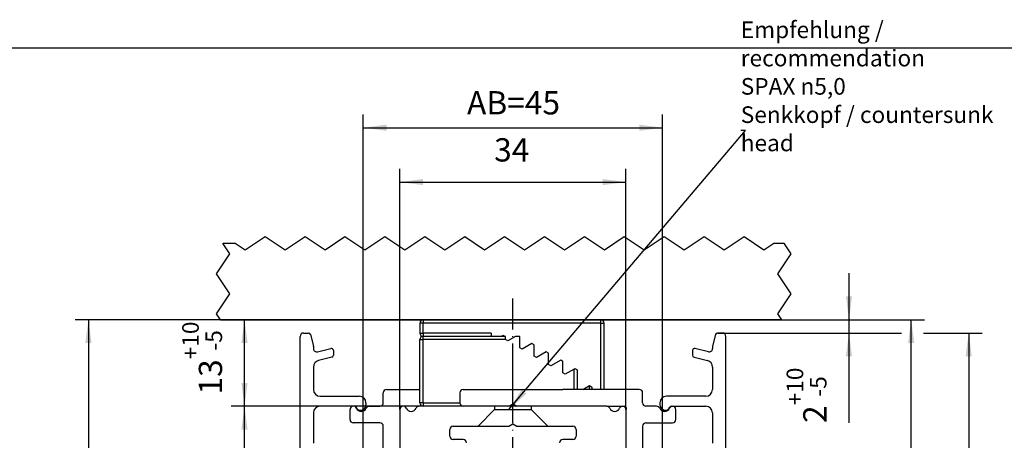
# Model space of a CAD drawing. Units: inches. Extents: x 3911 to 4496, y 15243 to 15657.
# Drawn here: x 4234 to 4382, y 15594 to 15657 of the extents above; entities that cross this region are included whole.
import ezdxf

# ---------------------------------------------------------------- set-up
doc = ezdxf.new("R2010")
doc.units = ezdxf.units.IN
doc.linetypes.add('DASHED', pattern=[15, 7, -8])
doc.linetypes.add('DOT_CENTER', pattern=[14, 12, -1, 0, -1])
doc.layers.add('1', color=7, linetype='Continuous')
doc.styles.add('CONVERTER_11', font='txt.shx', dxfattribs={"width": 0.9})
doc.dimstyles.new('ME10_DIM_13', dxfattribs={"dimtxt": 3.5, "dimasz": 3.5, "dimexe": 2, "dimexo": 0, "dimgap": 2, "dimtad": 1, "dimdsep": 46, "dimtxsty": 'CONVERTER_11', "dimsah": 1, "dimcen": 0.09, "dimclrd": 3, "dimclre": 3, "dimclrt": 4, "dimadec": 0, "dimazin": 0, "dimtfac": 1, "dimtdec": 4, "dimtix": 1, "dimtmove": 0, "dimatfit": 3, "dimfxl": 1, "dimtolj": 1, "dimtzin": 0, "dimarcsym": 0})
doc.dimstyles.new('ME10_DIM_14', dxfattribs={"dimtxt": 3.5, "dimasz": 3.5, "dimexe": 2, "dimexo": 0, "dimgap": 2, "dimtad": 1, "dimdec": 0, "dimdsep": 46, "dimtxsty": 'CONVERTER_11', "dimsah": 1, "dimcen": 0.09, "dimclrd": 3, "dimclre": 3, "dimclrt": 4, "dimadec": 0, "dimazin": 0, "dimtol": 1, "dimtp": 10, "dimtm": 5, "dimtfac": 0.714286, "dimtdec": 0, "dimtix": 1, "dimtmove": 0, "dimatfit": 3, "dimfxl": 1, "dimtolj": 1, "dimtzin": 0, "dimarcsym": 0})
doc.dimstyles.new('ME10_DIM_20', dxfattribs={"dimtxt": 3.5, "dimasz": 3.5, "dimexe": 2, "dimexo": 0, "dimgap": 2, "dimtad": 1, "dimdec": 0, "dimdsep": 46, "dimtxsty": 'CONVERTER_11', "dimsah": 1, "dimcen": 0.09, "dimclrd": 3, "dimclre": 3, "dimclrt": 4, "dimadec": 0, "dimazin": 0, "dimtol": 1, "dimtp": 10, "dimtm": 5, "dimtfac": 0.714286, "dimtdec": 0, "dimtix": 1, "dimtmove": 0, "dimatfit": 3, "dimfxl": 1, "dimtolj": 1, "dimtzin": 0, "dimarcsym": 0})
doc.dimstyles.new('ME10_DIM_22', dxfattribs={"dimtxt": 3.5, "dimasz": 3.5, "dimexe": 2, "dimexo": 0, "dimgap": 2, "dimtad": 1, "dimdsep": 46, "dimtxsty": 'CONVERTER_11', "dimsah": 1, "dimcen": 0.09, "dimclrd": 3, "dimclre": 3, "dimclrt": 4, "dimadec": 0, "dimazin": 0, "dimtfac": 1, "dimtdec": 4, "dimtix": 1, "dimtmove": 0, "dimatfit": 3, "dimfxl": 1, "dimtolj": 1, "dimtzin": 0, "dimarcsym": 0})
doc.dimstyles.new('ME10_DIM_28', dxfattribs={"dimtxt": 3.5, "dimasz": 3.5, "dimexe": 2, "dimexo": 0, "dimgap": 2, "dimtad": 1, "dimdsep": 46, "dimtxsty": 'CONVERTER_11', "dimsah": 1, "dimcen": 0.09, "dimclrd": 3, "dimclre": 3, "dimclrt": 4, "dimadec": 0, "dimazin": 0, "dimtfac": 1, "dimtdec": 4, "dimtix": 1, "dimtmove": 0, "dimatfit": 3, "dimfxl": 1, "dimtolj": 1, "dimtzin": 0, "dimarcsym": 0})
doc.dimstyles.new('ME10_DIM_29', dxfattribs={"dimtxt": 3.5, "dimasz": 3.5, "dimexe": 2, "dimexo": 0, "dimgap": 2, "dimtad": 1, "dimdsep": 46, "dimtxsty": 'CONVERTER_11', "dimsah": 1, "dimcen": 0.09, "dimclrd": 3, "dimclre": 3, "dimclrt": 4, "dimadec": 0, "dimazin": 0, "dimtfac": 1, "dimtdec": 4, "dimtix": 1, "dimtmove": 0, "dimatfit": 3, "dimfxl": 1, "dimtolj": 1, "dimtzin": 0, "dimarcsym": 0})
doc.dimstyles.new('ME10_DIM_30', dxfattribs={"dimtxt": 3.5, "dimasz": 3.5, "dimexe": 2, "dimexo": 0, "dimgap": 2, "dimtad": 1, "dimdsep": 46, "dimtxsty": 'CONVERTER_11', "dimsah": 1, "dimcen": 0.09, "dimclrd": 3, "dimclre": 3, "dimclrt": 4, "dimadec": 0, "dimazin": 0, "dimtol": 1, "dimtp": 10, "dimtm": 5, "dimtfac": 0.714286, "dimtdec": 0, "dimtix": 1, "dimtmove": 0, "dimatfit": 3, "dimfxl": 1, "dimtolj": 1, "dimtzin": 0, "dimarcsym": 0})
doc.dimstyles.new('ME10_DIM_31', dxfattribs={"dimtxt": 3.5, "dimasz": 3.5, "dimexe": 2, "dimexo": 0, "dimgap": 2, "dimtad": 1, "dimdsep": 46, "dimtxsty": 'CONVERTER_11', "dimsah": 1, "dimcen": 0.09, "dimclrd": 3, "dimclre": 3, "dimclrt": 4, "dimadec": 0, "dimazin": 0, "dimtfac": 1, "dimtdec": 4, "dimtix": 1, "dimtmove": 0, "dimatfit": 3, "dimfxl": 1, "dimtolj": 1, "dimtzin": 0, "dimarcsym": 0})
doc.dimstyles.get("Standard").update_dxf_attribs({"dimtxt": 0.18, "dimasz": 0.18, "dimexe": 0.18, "dimexo": 0.0625, "dimgap": 0.09, "dimtad": 0, "dimtih": 1, "dimtoh": 1, "dimdec": 4, "dimzin": 0, "dimdsep": 46, "dimtxsty": 'Standard', "dimcen": 0.09, "dimadec": 0, "dimazin": 0, "dimtfac": 1, "dimtdec": 4, "dimtofl": 0, "dimtmove": 0, "dimatfit": 3, "dimfxl": 1, "dimtolj": 1, "dimtzin": 0, "dimarcsym": 0})

# ---------------------------------------------------------------- blocks, each defined once
blk = doc.blocks.new('10421-EP-70_15_Clipsblende-100-einfluegelig__1', base_point=(4329.77, 15498.9))
at = {"color": 1, "linetype": 'Continuous'}
for p, q in [((4339.17, 15609.9), (4338.41, 15609.9)), ((4338.11, 15609.68), (4337.68, 15607.93)), ((4339.67, 15499.4), (4339.67, 15609.4)), ((4334.67, 15607.28), (4334.67, 15606.56)), ((4337.05, 15607.07), (4335.04, 15607.57)), ((4337.67, 15607.86), (4337.67, 15607.55)), ((4334.9, 15606.26), (4336.91, 15605.76)), ((4337.67, 15604.79), (4337.67, 15601.4)), ((4336.67, 15600.4), (4330.77, 15600.4)), ((4329.77, 15599.4), (4329.77, 15599.1)), ((4331.55, 15598.9), (4331.67, 15598.9)), ((4331.67, 15598.9), (4336.67, 15598.9)), ((4337.67, 15597.9), (4337.67, 15593.32))]:
    blk.add_line(p, q, dxfattribs=at)
for centre, radius, start, end in [((4338.41, 15609.6), 0.3, 90, 166), ((4339.17, 15609.4), 0.5, 0, 90), ((4334.97, 15607.28), 0.3, 76, 180), ((4337.17, 15607.55), 0.5, 256, 0), ((4337.97, 15607.86), 0.3, 166, 180), ((4334.97, 15606.56), 0.3, 180, 256), ((4336.67, 15604.79), 1, 0, 76), ((4336.67, 15601.4), 1, 270, 0), ((4330.77, 15599.4), 1, 90, 180), ((4330.57, 15599.1), 0.8, 180, 332.9643), ((4331.55, 15598.6), 0.3, 90, 152.9643), ((4336.67, 15597.9), 1, 0, 90)]:
    blk.add_arc(centre, radius, start, end, dxfattribs=at)
blk = doc.blocks.new('10421-2-0620_Perlan-Clipsblende-100-Distanzwinkel_01__3', base_point=(4299.67, 15558.9))
at = {"color": 1, "linetype": 'Continuous'}
for p, q in [((4300.17, 15601.4), (4315.17, 15601.4)), ((4326.67, 15601.4), (4315.17, 15601.4)), ((4299.67, 15600.9), (4299.67, 15599.4)), ((4327.17, 15599.4), (4327.17, 15600.9)), ((4302.42, 15598.9), (4300.17, 15598.9)), ((4302.64, 15598.9), (4302.42, 15598.9)), ((4303.6, 15598.9), (4302.64, 15598.9)), ((4304.92, 15598.9), (4303.6, 15598.9)), ((4305.32, 15598.9), (4304.92, 15598.9)), ((4306.17, 15598.9), (4305.32, 15598.9)), ((4306.46, 15598.9), (4306.17, 15598.9)), ((4307.07, 15598.9), (4306.46, 15598.9)), ((4307.07, 15598.9), (4307.59, 15599.2)), ((4307.59, 15599.2), (4307.67, 15599.25)), ((4307.67, 15599.25), (4307.75, 15599.2)), ((4307.75, 15599.2), (4308.27, 15598.9)), ((4308.89, 15598.9), (4308.27, 15598.9)), ((4309.17, 15598.9), (4308.89, 15598.9)), ((4310.02, 15598.9), (4309.17, 15598.9)), ((4310.42, 15598.9), (4310.02, 15598.9)), ((4310.78, 15598.9), (4310.42, 15598.9)), ((4311.74, 15598.9), (4310.78, 15598.9)), ((4312.7, 15598.9), (4311.74, 15598.9)), ((4312.77, 15598.9), (4312.7, 15598.9)), ((4312.92, 15598.9), (4312.77, 15598.9)), ((4313.28, 15598.9), (4312.92, 15598.9)), ((4314.86, 15598.9), (4313.28, 15598.9)), ((4315.17, 15598.9), (4314.86, 15598.9)), ((4315.26, 15598.9), (4315.17, 15598.9)), ((4315.36, 15598.9), (4315.26, 15598.9)), ((4316.86, 15598.9), (4315.36, 15598.9)), ((4317.36, 15598.9), (4316.86, 15598.9)), ((4317.71, 15598.9), (4317.36, 15598.9)), ((4319.14, 15598.9), (4317.71, 15598.9)), ((4319.21, 15598.9), (4319.14, 15598.9)), ((4319.53, 15598.9), (4319.21, 15598.9)), ((4319.87, 15598.9), (4319.53, 15598.9)), ((4321.34, 15598.9), (4319.87, 15598.9)), ((4321.37, 15598.9), (4321.34, 15598.9)), ((4321.77, 15598.9), (4321.37, 15598.9)), ((4321.77, 15598.9), (4324.17, 15598.9)), ((4324.17, 15598.9), (4324.47, 15598.9)), ((4324.67, 15598.7), (4324.67, 15598.4)), ((4324.67, 15559.4), (4324.67, 15598.4)), ((4329.27, 15598.9), (4327.67, 15598.9)), ((4332.17, 15596.9), (4332.17, 15598.4)), ((4327.17, 15595.9), (4327.17, 15577.34)), ((4327.67, 15596.4), (4331.67, 15596.4)), ((4327.17, 15577.34), (4327.17, 15575.9)), ((4327.17, 15575.9), (4327.17, 15575.4)), ((4327.67, 15574.9), (4331.67, 15574.9)), ((4332.17, 15574.4), (4332.17, 15574.1)), ((4332.17, 15574.1), (4332.17, 15573.2)), ((4332.17, 15573.2), (4332.17, 15572.9)), ((4327.17, 15571.9), (4327.17, 15561.9)), ((4331.67, 15572.4), (4327.67, 15572.4)), ((4327.67, 15561.4), (4333.17, 15561.4)), ((4333.42, 15559.84), (4331.92, 15558.97)), ((4333.67, 15560.9), (4333.67, 15560.27)), ((4325.67, 15558.9), (4325.17, 15558.9)), ((4326.67, 15558.9), (4325.67, 15558.9)), ((4326.8, 15558.9), (4326.67, 15558.9)), ((4327.17, 15558.9), (4326.8, 15558.9)), ((4327.67, 15558.9), (4327.17, 15558.9)), ((4329.27, 15558.9), (4327.67, 15558.9))]:
    blk.add_line(p, q, dxfattribs=at)
for centre, radius, start, end in [((4300.17, 15600.9), 0.5, 90, 180), ((4326.67, 15600.9), 0.5, 0, 90), ((4300.17, 15599.4), 0.5, 180, 270), ((4324.47, 15598.7), 0.2, 0, 90), ((4327.67, 15599.4), 0.5, 180, 270), ((4329.27, 15598.4), 0.5, 22.6199, 90), ((4330.47, 15598.9), 0.8, 202.6199, 337.3801), ((4331.67, 15598.4), 0.5, 90, 157.3801), ((4331.67, 15598.4), 0.5, 0, 90), ((4331.67, 15596.9), 0.5, 270, 0), ((4327.67, 15595.9), 0.5, 90, 180), ((4327.67, 15575.4), 0.5, 180, 270), ((4331.67, 15574.4), 0.5, 0, 90), ((4331.67, 15572.9), 0.5, 270, 0), ((4327.67, 15571.9), 0.5, 90, 180), ((4327.67, 15561.9), 0.5, 180, 270), ((4333.17, 15560.9), 0.5, 0, 90), ((4330.47, 15558.9), 0.8, 22.6199, 157.3801), ((4333.17, 15560.27), 0.5, 300, 0), ((4325.17, 15559.4), 0.5, 180, 270), ((4329.27, 15559.4), 0.5, 270, 337.3801), ((4331.67, 15559.4), 0.5, 202.6199, 300)]:
    blk.add_arc(centre, radius, start, end, dxfattribs=at)
blk = doc.blocks.new('10421-6-0876_Clipsblende-100-Deckenausgleich-Teil-1__4', base_point=(4293.67, 15598.9))
at = {"color": 1, "linetype": 'Continuous'}
for p, q in [((4293.67, 15599.4), (4293.67, 15608.9)), ((4295.39, 15609.4), (4294.17, 15609.4)), ((4295.47, 15609.4), (4295.39, 15609.4)), ((4295.62, 15609.4), (4295.47, 15609.4)), ((4295.99, 15609.4), (4295.62, 15609.4)), ((4296.09, 15609.4), (4295.99, 15609.4)), ((4296.1, 15609.4), (4296.09, 15609.4)), ((4296.24, 15609.4), (4296.1, 15609.4)), ((4296.32, 15609.4), (4296.24, 15609.4)), ((4296.58, 15609.4), (4296.32, 15609.4)), ((4296.63, 15609.4), (4296.58, 15609.4)), ((4296.63, 15609.4), (4296.63, 15609.4)), ((4296.67, 15609.4), (4296.63, 15609.4)), ((4296.68, 15609.4), (4296.67, 15609.4)), ((4296.74, 15609.4), (4296.68, 15609.4)), ((4296.75, 15609.4), (4296.74, 15609.4)), ((4296.8, 15609.4), (4296.75, 15609.4)), ((4296.84, 15609.4), (4296.8, 15609.4)), ((4296.9, 15609.4), (4296.84, 15609.4)), ((4296.94, 15609.4), (4296.9, 15609.4)), ((4296.98, 15609.4), (4296.94, 15609.4)), ((4297.28, 15609.4), (4296.98, 15609.4)), ((4297.33, 15609.4), (4297.28, 15609.4)), ((4297.34, 15609.4), (4297.33, 15609.4)), ((4297.44, 15609.4), (4297.34, 15609.4)), ((4297.49, 15609.4), (4297.44, 15609.4)), ((4297.52, 15609.4), (4297.49, 15609.4)), ((4297.55, 15609.4), (4297.52, 15609.4)), ((4297.6, 15609.4), (4297.55, 15609.4)), ((4297.83, 15609.4), (4297.6, 15609.4)), ((4298.1, 15609.4), (4297.83, 15609.4)), ((4298.11, 15609.4), (4298.1, 15609.4)), ((4298.19, 15609.4), (4298.11, 15609.4)), ((4298.2, 15609.4), (4298.19, 15609.4)), ((4298.29, 15609.4), (4298.2, 15609.4)), ((4298.65, 15609.4), (4298.29, 15609.4)), ((4298.8, 15609.4), (4298.65, 15609.4)), ((4298.88, 15609.4), (4298.8, 15609.4)), ((4298.89, 15609.4), (4298.88, 15609.4)), ((4298.9, 15609.4), (4298.89, 15609.4)), ((4298.99, 15609.4), (4298.9, 15609.4)), ((4299.59, 15609.4), (4298.99, 15609.4)), ((4300.04, 15609.4), (4299.59, 15609.4)), ((4300.07, 15609.4), (4300.04, 15609.4)), ((4300.22, 15609.4), (4300.07, 15609.4)), ((4300.23, 15609.4), (4300.22, 15609.4)), ((4300.3, 15609.4), (4300.23, 15609.4)), ((4300.54, 15609.4), (4300.3, 15609.4)), ((4301.86, 15609.4), (4300.54, 15609.4)), ((4302.2, 15609.4), (4301.86, 15609.4)), ((4302.55, 15609.4), (4302.2, 15609.4)), ((4303.89, 15609.4), (4302.55, 15609.4)), ((4304.15, 15609.4), (4303.89, 15609.4)), ((4304.37, 15609.4), (4304.15, 15609.4)), ((4306.53, 15609.4), (4304.37, 15609.4)), ((4306.53, 15609.31), (4306.53, 15609.4)), ((4306.53, 15608.92), (4306.53, 15609.31)), ((4306.88, 15608.72), (4306.56, 15608.9)), ((4308.06, 15609.4), (4306.88, 15608.72)), ((4308.64, 15609.4), (4308.06, 15609.4)), ((4308.7, 15609.37), (4308.64, 15609.4)), ((4308.7, 15608.06), (4308.7, 15609.37)), ((4308.7, 15607.66), (4308.7, 15608.06)), ((4309.05, 15607.46), (4308.7, 15607.66)), ((4310.52, 15608.32), (4309.05, 15607.46)), ((4310.86, 15608.12), (4310.52, 15608.32)), ((4310.86, 15606.8), (4310.86, 15608.12)), ((4312.68, 15607.06), (4311.21, 15606.21)), ((4313.03, 15606.86), (4312.68, 15607.06)), ((4313.03, 15605.55), (4313.03, 15606.86)), ((4310.86, 15606.41), (4310.86, 15606.8)), ((4311.21, 15606.21), (4310.86, 15606.41)), ((4313.03, 15605.15), (4313.03, 15605.55)), ((4314.85, 15605.81), (4313.38, 15604.95)), ((4315.19, 15605.61), (4314.85, 15605.81)), ((4315.19, 15604.29), (4315.19, 15605.61)), ((4313.38, 15604.95), (4313.03, 15605.15)), ((4315.19, 15603.9), (4315.19, 15604.29)), ((4315.54, 15603.7), (4315.19, 15603.9)), ((4316.86, 15604.46), (4315.54, 15603.7)), ((4317.36, 15603.04), (4317.36, 15604.31)), ((4317.36, 15601.4), (4317.36, 15603.04)), ((4296.17, 15598.9), (4294.17, 15598.9)), ((4300.17, 15598.9), (4296.17, 15598.9)), ((4302.42, 15598.9), (4300.17, 15598.9)), ((4302.64, 15598.9), (4302.42, 15598.9)), ((4303.6, 15598.9), (4302.64, 15598.9)), ((4304.92, 15598.9), (4303.6, 15598.9)), ((4305.32, 15598.9), (4304.92, 15598.9)), ((4306.17, 15598.9), (4305.32, 15598.9)), ((4306.46, 15598.9), (4306.17, 15598.9)), ((4307.07, 15598.9), (4306.46, 15598.9)), ((4308.27, 15598.9), (4307.07, 15598.9)), ((4308.89, 15598.9), (4308.27, 15598.9)), ((4309.17, 15598.9), (4308.89, 15598.9)), ((4310.02, 15598.9), (4309.17, 15598.9)), ((4310.42, 15598.9), (4310.02, 15598.9)), ((4310.78, 15598.9), (4310.42, 15598.9)), ((4311.74, 15598.9), (4310.78, 15598.9)), ((4312.7, 15598.9), (4311.74, 15598.9)), ((4312.77, 15598.9), (4312.7, 15598.9)), ((4312.92, 15598.9), (4312.77, 15598.9)), ((4313.28, 15598.9), (4312.92, 15598.9)), ((4314.86, 15598.9), (4313.28, 15598.9)), ((4315.17, 15598.9), (4314.86, 15598.9)), ((4315.26, 15598.9), (4315.17, 15598.9)), ((4315.36, 15598.9), (4315.26, 15598.9)), ((4316.86, 15598.9), (4315.36, 15598.9))]:
    blk.add_line(p, q, dxfattribs=at)
at = {"color": 124, "linetype": 'Continuous'}
for p, q in [((4293.67, 15608.9), (4294.17, 15608.9)), ((4294.17, 15608.9), (4294.17, 15609.4)), ((4306.56, 15608.9), (4294.17, 15608.9)), ((4294.17, 15599.4), (4294.17, 15608.9)), ((4316.86, 15601.4), (4316.86, 15604.46)), ((4294.17, 15599.4), (4293.67, 15599.4)), ((4294.17, 15599.4), (4294.17, 15598.9)), ((4294.17, 15599.4), (4299.67, 15599.4))]:
    blk.add_line(p, q, dxfattribs=at)
at = {"color": 1, "linetype": 'Continuous'}
for centre, start, end in [((4294.17, 15608.9), 90, 180), ((4294.17, 15599.4), 180, 270)]:
    blk.add_arc(centre, 0.5, start, end, dxfattribs=at)
for points in [[(4306.53, 15608.92), (4306.55, 15608.91), (4306.56, 15608.9)], [(4316.86, 15604.46), (4316.94, 15604.51), (4317.01, 15604.55)], [(4317.01, 15604.55), (4317.15, 15604.46), (4317.26, 15604.39), (4317.33, 15604.34), (4317.36, 15604.31)]]:
    blk.add_spline(points, degree=3, dxfattribs=at)
blk = doc.blocks.new('10421-6-0877_Clipsblende-100-Deckenausgleich-Teil-2__5', base_point=(4293.67, 15598.9))
at = {"color": 1, "linetype": 'Continuous'}
for p, q in [((4293.67, 15611.4), (4293.67, 15609.9)), ((4304.1, 15611.9), (4294.17, 15611.9)), ((4307.16, 15611.9), (4304.1, 15611.9)), ((4314.17, 15611.9), (4307.16, 15611.9)), ((4317.15, 15611.9), (4314.17, 15611.9)), ((4318.37, 15611.9), (4317.15, 15611.9)), ((4320.87, 15611.9), (4318.37, 15611.9)), ((4321.37, 15601.4), (4321.37, 15611.4)), ((4304.37, 15609.9), (4304.37, 15609.4)), ((4295.39, 15609.4), (4294.17, 15609.4)), ((4295.47, 15609.4), (4295.39, 15609.4)), ((4295.62, 15609.4), (4295.47, 15609.4)), ((4295.99, 15609.4), (4295.62, 15609.4)), ((4296.09, 15609.4), (4295.99, 15609.4)), ((4296.1, 15609.4), (4296.09, 15609.4)), ((4296.24, 15609.4), (4296.1, 15609.4)), ((4296.32, 15609.4), (4296.24, 15609.4)), ((4296.58, 15609.4), (4296.32, 15609.4)), ((4296.63, 15609.4), (4296.58, 15609.4)), ((4296.63, 15609.4), (4296.63, 15609.4)), ((4296.67, 15609.4), (4296.63, 15609.4)), ((4296.68, 15609.4), (4296.67, 15609.4)), ((4296.74, 15609.4), (4296.68, 15609.4)), ((4296.75, 15609.4), (4296.74, 15609.4)), ((4296.8, 15609.4), (4296.75, 15609.4)), ((4296.84, 15609.4), (4296.8, 15609.4)), ((4296.9, 15609.4), (4296.84, 15609.4)), ((4296.94, 15609.4), (4296.9, 15609.4)), ((4296.98, 15609.4), (4296.94, 15609.4)), ((4297.28, 15609.4), (4296.98, 15609.4)), ((4297.33, 15609.4), (4297.28, 15609.4)), ((4297.34, 15609.4), (4297.33, 15609.4)), ((4297.44, 15609.4), (4297.34, 15609.4)), ((4297.49, 15609.4), (4297.44, 15609.4)), ((4297.52, 15609.4), (4297.49, 15609.4)), ((4297.55, 15609.4), (4297.52, 15609.4)), ((4297.6, 15609.4), (4297.55, 15609.4)), ((4297.83, 15609.4), (4297.6, 15609.4)), ((4298.1, 15609.4), (4297.83, 15609.4)), ((4298.11, 15609.4), (4298.1, 15609.4)), ((4298.19, 15609.4), (4298.11, 15609.4)), ((4298.2, 15609.4), (4298.19, 15609.4)), ((4298.29, 15609.4), (4298.2, 15609.4)), ((4298.65, 15609.4), (4298.29, 15609.4)), ((4298.8, 15609.4), (4298.65, 15609.4)), ((4298.88, 15609.4), (4298.8, 15609.4)), ((4298.89, 15609.4), (4298.88, 15609.4)), ((4298.9, 15609.4), (4298.89, 15609.4)), ((4298.99, 15609.4), (4298.9, 15609.4)), ((4299.59, 15609.4), (4298.99, 15609.4)), ((4300.04, 15609.4), (4299.59, 15609.4)), ((4300.07, 15609.4), (4300.04, 15609.4)), ((4300.22, 15609.4), (4300.07, 15609.4)), ((4300.23, 15609.4), (4300.22, 15609.4)), ((4300.3, 15609.4), (4300.23, 15609.4)), ((4300.54, 15609.4), (4300.3, 15609.4)), ((4301.86, 15609.4), (4300.54, 15609.4)), ((4302.2, 15609.4), (4301.86, 15609.4)), ((4302.55, 15609.4), (4302.2, 15609.4)), ((4303.89, 15609.4), (4302.55, 15609.4)), ((4304.15, 15609.4), (4303.89, 15609.4)), ((4304.37, 15609.4), (4304.15, 15609.4)), ((4306.19, 15609.51), (4306, 15609.4)), ((4306.19, 15609.4), (4306.19, 15609.51)), ((4306.38, 15609.4), (4306.19, 15609.51)), ((4306.53, 15608.92), (4306.53, 15609.31)), ((4308.7, 15607.66), (4308.7, 15608.06)), ((4310.86, 15606.41), (4310.86, 15606.8)), ((4313.03, 15605.15), (4313.03, 15605.55)), ((4315.19, 15603.9), (4315.19, 15604.29)), ((4317.36, 15601.4), (4317.36, 15603.04)), ((4318.17, 15601.4), (4319.18, 15601.99)), ((4319.18, 15601.4), (4319.18, 15601.99)), ((4319.18, 15601.99), (4319.53, 15601.78)), ((4319.53, 15601.78), (4319.53, 15601.4)), ((4317.71, 15598.9), (4317.36, 15598.9)), ((4319.14, 15598.9), (4317.71, 15598.9)), ((4319.53, 15598.9), (4319.21, 15598.9)), ((4319.87, 15598.9), (4319.53, 15598.9)), ((4321.34, 15598.9), (4319.87, 15598.9)), ((4321.37, 15598.9), (4321.34, 15598.9))]:
    blk.add_line(p, q, dxfattribs=at)
at = {"color": 124, "linetype": 'Continuous'}
for p, q in [((4294.17, 15611.4), (4293.67, 15611.4)), ((4294.17, 15611.9), (4294.17, 15611.4)), ((4294.17, 15609.9), (4294.17, 15611.4)), ((4320.87, 15611.4), (4294.17, 15611.4)), ((4320.87, 15611.4), (4320.87, 15611.9)), ((4320.87, 15611.4), (4321.37, 15611.4)), ((4320.87, 15601.4), (4320.87, 15611.4)), ((4293.67, 15609.9), (4294.17, 15609.9)), ((4294.17, 15609.9), (4294.17, 15609.4)), ((4302.2, 15609.9), (4294.17, 15609.9)), ((4304.37, 15609.9), (4302.2, 15609.9))]:
    blk.add_line(p, q, dxfattribs=at)
at = {"color": 1, "linetype": 'Continuous'}
for centre, start, end in [((4294.17, 15611.4), 90, 180), ((4320.87, 15611.4), 0, 90), ((4294.17, 15609.9), 180, 270)]:
    blk.add_arc(centre, 0.5, start, end, dxfattribs=at)
blk = doc.blocks.new('10421-1-0196_Clipsblende-100-Deckenausgleich-Paar_10__6', base_point=(4293.67, 15598.9))
for name in ['10421-6-0877_Clipsblende-100-Deckenausgleich-Teil-2__5', '10421-6-0876_Clipsblende-100-Deckenausgleich-Teil-1__4']:
    blk.add_blockref(name, (4293.67, 15598.9))
blk = doc.blocks.new('10421-EP-70_12_Laufrohr-einfluegelig__7', base_point=(4290.67, 15558.9))
at = {"color": 1, "linetype": 'Continuous'}
for p, q in [((4290.67, 15598.4), (4290.67, 15559.4)), ((4294.17, 15598.9), (4293.57, 15598.9)), ((4296.17, 15598.9), (4294.17, 15598.9)), ((4300.17, 15598.9), (4296.17, 15598.9)), ((4302.42, 15598.9), (4300.17, 15598.9)), ((4302.64, 15598.9), (4302.42, 15598.9)), ((4303.6, 15598.9), (4302.64, 15598.9)), ((4304.92, 15598.9), (4303.6, 15598.9)), ((4305.32, 15598.9), (4304.92, 15598.9)), ((4306.17, 15598.9), (4305.32, 15598.9)), ((4306.46, 15598.9), (4306.17, 15598.9)), ((4307.07, 15598.9), (4306.46, 15598.9)), ((4308.27, 15598.9), (4307.07, 15598.9)), ((4308.89, 15598.9), (4308.27, 15598.9)), ((4309.17, 15598.9), (4308.89, 15598.9)), ((4310.02, 15598.9), (4309.17, 15598.9)), ((4310.42, 15598.9), (4310.02, 15598.9)), ((4310.78, 15598.9), (4310.42, 15598.9)), ((4311.74, 15598.9), (4310.78, 15598.9)), ((4312.7, 15598.9), (4311.74, 15598.9)), ((4312.77, 15598.9), (4312.7, 15598.9)), ((4312.92, 15598.9), (4312.77, 15598.9)), ((4313.28, 15598.9), (4312.92, 15598.9)), ((4314.86, 15598.9), (4313.28, 15598.9)), ((4315.17, 15598.9), (4314.86, 15598.9)), ((4315.26, 15598.9), (4315.17, 15598.9)), ((4315.36, 15598.9), (4315.26, 15598.9)), ((4316.86, 15598.9), (4315.36, 15598.9)), ((4317.36, 15598.9), (4316.86, 15598.9)), ((4317.71, 15598.9), (4317.36, 15598.9)), ((4319.14, 15598.9), (4317.71, 15598.9)), ((4319.21, 15598.9), (4319.14, 15598.9)), ((4319.53, 15598.9), (4319.21, 15598.9)), ((4319.87, 15598.9), (4319.53, 15598.9)), ((4321.34, 15598.9), (4319.87, 15598.9)), ((4321.37, 15598.9), (4321.34, 15598.9)), ((4321.77, 15598.9), (4321.37, 15598.9)), ((4324.67, 15559.4), (4324.67, 15598.4)), ((4298.17, 15594.4), (4298.17, 15595.4)), ((4298.67, 15595.9), (4302.42, 15595.9)), ((4302.42, 15595.9), (4307.07, 15595.9)), ((4307.07, 15595.9), (4307.67, 15596.25)), ((4307.67, 15596.25), (4308.27, 15595.9)), ((4308.27, 15595.9), (4312.92, 15595.9)), ((4312.92, 15595.9), (4316.67, 15595.9)), ((4317.17, 15595.4), (4317.17, 15594.4)), ((4300.17, 15593.9), (4298.67, 15593.9)), ((4316.67, 15593.9), (4315.17, 15593.9))]:
    blk.add_line(p, q, dxfattribs=at)
at = {"color": 3, "linetype": 'DASHED'}
for p, q in [((4304.92, 15598.4), (4302.42, 15595.9)), ((4304.92, 15598.9), (4304.92, 15598.4)), ((4304.92, 15598.4), (4307.07, 15598.4)), ((4307.07, 15598.4), (4310.42, 15598.4)), ((4310.42, 15598.9), (4310.42, 15598.4)), ((4310.42, 15598.4), (4312.92, 15595.9))]:
    blk.add_line(p, q, dxfattribs=at)
at = {"color": 1, "linetype": 'Continuous'}
for centre, radius, start, end in [((4291.17, 15598.4), 0.5, 22.6199, 180), ((4292.37, 15598.9), 0.8, 202.6199, 337.3801), ((4293.57, 15598.4), 0.5, 90, 157.3801), ((4321.77, 15598.4), 0.5, 22.6199, 90), ((4322.97, 15598.9), 0.8, 202.6199, 337.3801), ((4324.17, 15598.4), 0.5, 90, 157.3801), ((4324.17, 15598.4), 0.5, 0, 90), ((4298.67, 15595.4), 0.5, 90, 180), ((4316.67, 15595.4), 0.5, 0, 90), ((4298.67, 15594.4), 0.5, 180, 270), ((4300.17, 15593.4), 0.5, 0, 90), ((4315.17, 15593.4), 0.5, 90, 180), ((4316.67, 15594.4), 0.5, 270, 0)]:
    blk.add_arc(centre, radius, start, end, dxfattribs=at)
at = {"layer": '1', "color": 3, "linetype": 'DOT_CENTER'}
blk.add_line((4307.67, 15497.63), (4307.67, 15615.09), dxfattribs=at)
blk = doc.blocks.new('10421-2-0620_Perlan-Clipsblende-100-Distanzwinkel_16__8', base_point=(4281.67, 15558.9))
at = {"color": 1, "linetype": 'Continuous'}
for p, q in [((4288.67, 15601.4), (4293.67, 15601.4)), ((4300.17, 15601.4), (4315.17, 15601.4)), ((4288.17, 15599.4), (4288.17, 15600.9)), ((4283.17, 15596.9), (4283.17, 15598.4)), ((4286.07, 15598.9), (4287.67, 15598.9)), ((4290.67, 15598.7), (4290.67, 15598.4)), ((4290.67, 15598.4), (4290.67, 15559.4)), ((4293.57, 15598.9), (4290.87, 15598.9)), ((4294.17, 15598.9), (4293.57, 15598.9)), ((4296.17, 15598.9), (4294.17, 15598.9)), ((4300.17, 15598.9), (4296.17, 15598.9)), ((4302.42, 15598.9), (4300.17, 15598.9)), ((4302.64, 15598.9), (4302.42, 15598.9)), ((4303.6, 15598.9), (4302.64, 15598.9)), ((4304.92, 15598.9), (4303.6, 15598.9)), ((4305.32, 15598.9), (4304.92, 15598.9)), ((4306.17, 15598.9), (4305.32, 15598.9)), ((4306.46, 15598.9), (4306.17, 15598.9)), ((4307.07, 15598.9), (4306.46, 15598.9)), ((4307.07, 15598.9), (4307.59, 15599.2)), ((4307.59, 15599.2), (4307.67, 15599.25)), ((4307.67, 15599.25), (4307.75, 15599.2)), ((4307.75, 15599.2), (4308.27, 15598.9)), ((4308.89, 15598.9), (4308.27, 15598.9)), ((4309.17, 15598.9), (4308.89, 15598.9)), ((4310.02, 15598.9), (4309.17, 15598.9)), ((4310.42, 15598.9), (4310.02, 15598.9)), ((4310.78, 15598.9), (4310.42, 15598.9)), ((4311.74, 15598.9), (4310.78, 15598.9)), ((4312.7, 15598.9), (4311.74, 15598.9)), ((4312.77, 15598.9), (4312.7, 15598.9)), ((4312.92, 15598.9), (4312.77, 15598.9)), ((4313.28, 15598.9), (4312.92, 15598.9)), ((4314.86, 15598.9), (4313.28, 15598.9)), ((4315.17, 15598.9), (4314.86, 15598.9)), ((4287.67, 15596.4), (4283.67, 15596.4)), ((4288.17, 15577.34), (4288.17, 15595.9)), ((4288.17, 15575.9), (4288.17, 15577.34)), ((4288.17, 15575.4), (4288.17, 15575.9)), ((4283.17, 15574.1), (4283.17, 15574.4)), ((4283.67, 15574.9), (4287.67, 15574.9)), ((4283.17, 15574.1), (4283.17, 15573.2)), ((4283.17, 15572.9), (4283.17, 15573.2)), ((4287.67, 15572.4), (4283.67, 15572.4)), ((4288.17, 15561.9), (4288.17, 15571.9)), ((4287.67, 15561.4), (4282.17, 15561.4)), ((4281.67, 15560.9), (4281.67, 15560.27)), ((4281.92, 15559.84), (4283.42, 15558.97)), ((4286.07, 15558.9), (4287.67, 15558.9)), ((4287.67, 15558.9), (4288.17, 15558.9)), ((4288.17, 15558.9), (4288.67, 15558.9)), ((4288.67, 15558.9), (4289.67, 15558.9)), ((4289.67, 15558.9), (4290.17, 15558.9))]:
    blk.add_line(p, q, dxfattribs=at)
for centre, radius, start, end in [((4288.67, 15600.9), 0.5, 90, 180), ((4283.67, 15598.4), 0.5, 22.6199, 180), ((4284.87, 15598.9), 0.8, 202.6199, 337.3801), ((4286.07, 15598.4), 0.5, 90, 157.3801), ((4287.67, 15599.4), 0.5, 270, 0), ((4290.87, 15598.7), 0.2, 90, 180), ((4283.67, 15596.9), 0.5, 180, 270), ((4287.67, 15595.9), 0.5, 0, 90), ((4283.67, 15574.4), 0.5, 90, 180), ((4287.67, 15575.4), 0.5, 270, 0), ((4283.67, 15572.9), 0.5, 180, 270), ((4287.67, 15571.9), 0.5, 0, 90), ((4282.17, 15560.9), 0.5, 90, 180), ((4287.67, 15561.9), 0.5, 270, 0), ((4282.17, 15560.27), 0.5, 180, 240), ((4284.87, 15558.9), 0.8, 22.6199, 157.3801), ((4283.67, 15559.4), 0.5, 240, 337.3801), ((4286.07, 15559.4), 0.5, 202.6199, 270), ((4290.17, 15559.4), 0.5, 270, 0)]:
    blk.add_arc(centre, radius, start, end, dxfattribs=at)
blk = doc.blocks.new('10421-EP-70_15_Clipsblende-100-einfluegelig_1__69', base_point=(4275.67, 15498.9))
at = {"color": 1, "linetype": 'Continuous'}
for p, q in [((4276.17, 15609.9), (4276.94, 15609.9)), ((4275.67, 15499.4), (4275.67, 15609.4)), ((4277.23, 15609.68), (4277.66, 15607.93)), ((4277.67, 15607.86), (4277.67, 15607.55)), ((4278.29, 15607.07), (4280.3, 15607.57)), ((4280.67, 15607.28), (4280.67, 15606.56)), ((4280.44, 15606.26), (4278.43, 15605.76)), ((4277.67, 15604.79), (4277.67, 15601.4)), ((4278.67, 15600.4), (4284.57, 15600.4)), ((4283.79, 15598.9), (4278.67, 15598.9)), ((4285.57, 15599.4), (4285.57, 15599.1)), ((4277.67, 15597.9), (4277.67, 15593.32))]:
    blk.add_line(p, q, dxfattribs=at)
for centre, radius, start, end in [((4276.17, 15609.4), 0.5, 90, 180), ((4276.94, 15609.6), 0.3, 14, 90), ((4277.37, 15607.86), 0.3, 0, 14), ((4278.17, 15607.55), 0.5, 180, 284), ((4280.37, 15607.28), 0.3, 0, 104), ((4278.67, 15604.79), 1, 104, 180), ((4280.37, 15606.56), 0.3, 284, 0), ((4278.67, 15601.4), 1, 180, 270), ((4284.57, 15599.4), 1, 0, 90), ((4278.67, 15597.9), 1, 90, 180), ((4283.79, 15598.6), 0.3, 27.0357, 90), ((4284.77, 15599.1), 0.8, 207.0357, 0)]:
    blk.add_arc(centre, radius, start, end, dxfattribs=at)
blk = doc.blocks.new('10421-EP-70_03_Decke-einfluegelig__70', base_point=(4263.09, 15611.9))
at = {"color": 3, "linetype": 'DOT_CENTER'}
for p, q in [((4264.09, 15623.3), (4264.09, 15623.39)), ((4264.09, 15623.39), (4265.91, 15623.39)), ((4265.09, 15621.8), (4264.09, 15623.3)), ((4265.91, 15623.39), (4267.41, 15622.39)), ((4267.41, 15622.39), (4270.41, 15624.39)), ((4270.41, 15624.39), (4273.41, 15622.39)), ((4273.41, 15622.39), (4276.41, 15624.39)), ((4276.41, 15624.39), (4279.41, 15622.39)), ((4279.41, 15622.39), (4282.41, 15624.39)), ((4282.41, 15624.39), (4285.41, 15622.39)), ((4285.41, 15622.39), (4288.41, 15624.39)), ((4288.41, 15624.39), (4291.41, 15622.39)), ((4291.41, 15622.39), (4294.41, 15624.39)), ((4294.41, 15624.39), (4297.41, 15622.39)), ((4297.41, 15622.39), (4300.41, 15624.39)), ((4300.41, 15624.39), (4303.41, 15622.39)), ((4303.41, 15622.39), (4306.41, 15624.39)), ((4306.41, 15624.39), (4309.41, 15622.39)), ((4309.41, 15622.39), (4312.41, 15624.39)), ((4312.41, 15624.39), (4315.41, 15622.39)), ((4315.41, 15622.39), (4318.41, 15624.39)), ((4318.41, 15624.39), (4321.41, 15622.39)), ((4321.41, 15622.39), (4324.41, 15624.39)), ((4324.41, 15624.39), (4327.41, 15622.39)), ((4327.41, 15622.39), (4330.41, 15624.39)), ((4330.41, 15624.39), (4333.41, 15622.39)), ((4333.41, 15622.39), (4336.41, 15624.39)), ((4336.41, 15624.39), (4339.41, 15622.39)), ((4339.41, 15622.39), (4342.41, 15624.39)), ((4342.41, 15624.39), (4345.41, 15622.39)), ((4345.41, 15622.39), (4346.91, 15623.39)), ((4346.91, 15623.39), (4348.43, 15623.39)), ((4348.43, 15623.39), (4348.43, 15623.3)), ((4348.43, 15623.3), (4349.43, 15621.8)), ((4263.09, 15618.8), (4265.09, 15621.8)), ((4349.43, 15621.8), (4347.43, 15618.8)), ((4265.09, 15615.8), (4263.09, 15618.8)), ((4347.43, 15618.8), (4349.43, 15615.8)), ((4263.09, 15612.8), (4265.09, 15615.8)), ((4349.43, 15615.8), (4347.43, 15612.8)), ((4263.69, 15611.9), (4263.09, 15612.8)), ((4347.43, 15612.8), (4348.03, 15611.9))]:
    blk.add_line(p, q, dxfattribs=at)
at = {"color": 1, "linetype": 'Continuous'}
for p, q in [((4294.17, 15611.9), (4263.69, 15611.9)), ((4304.1, 15611.9), (4294.17, 15611.9)), ((4307.16, 15611.9), (4304.1, 15611.9)), ((4314.17, 15611.9), (4307.16, 15611.9)), ((4317.15, 15611.9), (4314.17, 15611.9)), ((4318.37, 15611.9), (4317.15, 15611.9)), ((4320.87, 15611.9), (4318.37, 15611.9)), ((4348.03, 15611.9), (4320.87, 15611.9))]:
    blk.add_line(p, q, dxfattribs=at)
blk = doc.blocks.new('10421-EP-84-Perlan-AUT-NT-Standard__80', base_point=(4263.09, 15428))
for name, p in [('10421-EP-70_03_Decke-einfluegelig__70', (4263.09, 15611.9)), ('10421-EP-70_12_Laufrohr-einfluegelig__7', (4290.67, 15558.9)), ('10421-1-0196_Clipsblende-100-Deckenausgleich-Paar_10__6', (4293.67, 15598.9)), ('10421-EP-70_15_Clipsblende-100-einfluegelig_1__69', (4275.67, 15498.9)), ('10421-EP-70_15_Clipsblende-100-einfluegelig__1', (4329.77, 15498.9)), ('10421-2-0620_Perlan-Clipsblende-100-Distanzwinkel_16__8', (4281.67, 15558.9)), ('10421-2-0620_Perlan-Clipsblende-100-Distanzwinkel_01__3', (4299.67, 15558.9))]:
    blk.add_blockref(name, p)
blk = doc.blocks.new('*D331')
at = {"layer": '1', "color": 3, "linetype": 'Continuous', "transparency": 16777216}
for p, q in [((4338.41, 15609.9), (4366.1, 15609.9)), ((4369.38, 15609.9), (4378.2, 15609.9)), ((4376.2, 15609.9), (4376.2, 15498.9)), ((4339.17, 15498.9), (4366.86, 15498.9)), ((4368.73, 15498.9), (4378.2, 15498.9))]:
    blk.add_line(p, q, dxfattribs=at)
at = {"layer": '1', "color": 3, "transparency": 16777216}
for points in [[(4376.66, 15606.4), (4375.74, 15606.4), (4376.2, 15609.9)], [(4375.74, 15502.4), (4376.66, 15502.4), (4376.2, 15498.9)]]:
    blk.add_solid(points, dxfattribs=at)
at = {"layer": '1', "color": 4, "transparency": 16777216, "insert": (4374.2, 15541.97), "char_height": 3.5, "attachment_point": 7, "rotation": 90, "line_spacing_factor": 0.60024, "style": 'CONVERTER_11'}
blk.add_mtext('111', dxfattribs=at)
blk = doc.blocks.new('*D332')
at = {"layer": '1', "color": 3, "linetype": 'Continuous', "transparency": 16777216}
for p, q in [((4358.2, 15618.9), (4358.2, 15611.9)), ((4348.03, 15611.9), (4360.2, 15611.9)), ((4358.2, 15611.9), (4358.2, 15609.9)), ((4338.41, 15609.9), (4360.2, 15609.9)), ((4358.2, 15609.9), (4358.2, 15596.38))]:
    blk.add_line(p, q, dxfattribs=at)
at = {"layer": '1', "color": 3, "transparency": 16777216}
for points in [[(4357.74, 15615.4), (4358.66, 15615.4), (4358.2, 15611.9)], [(4358.66, 15606.4), (4357.74, 15606.4), (4358.2, 15609.9)]]:
    blk.add_solid(points, dxfattribs=at)
at = {"layer": '1', "color": 4, "transparency": 16777216, "insert": (4354.82, 15596.38), "char_height": 3.5, "attachment_point": 7, "rotation": 90, "line_spacing_factor": 0.60024, "style": 'CONVERTER_11'}
blk.add_mtext('\\C4;2\\C3;\\H2.5;\\S+10^ -5;', dxfattribs=at)
blk = doc.blocks.new('*D338')
at = {"layer": '1', "color": 3, "linetype": 'Continuous', "transparency": 16777216}
for p, q in [((4263.69, 15611.9), (4369.55, 15611.9)), ((4367.55, 15516.3), (4367.55, 15611.9)), ((4302.67, 15516.3), (4355.79, 15516.3)), ((4360.24, 15516.3), (4369.55, 15516.3))]:
    blk.add_line(p, q, dxfattribs=at)
at = {"layer": '1', "color": 3, "transparency": 16777216}
for points in [[(4368.02, 15608.4), (4367.09, 15608.4), (4367.55, 15611.9)], [(4367.09, 15519.8), (4368.02, 15519.8), (4367.55, 15516.3)]]:
    blk.add_solid(points, dxfattribs=at)
at = {"layer": '1', "color": 4, "transparency": 16777216, "insert": (4364.18, 15556.79), "char_height": 3.5, "attachment_point": 7, "rotation": 90, "line_spacing_factor": 0.60024, "style": 'CONVERTER_11'}
blk.add_mtext('\\C4;(96)\\C3;\\H2.5;\\S+10^ -5;', dxfattribs=at)
blk = doc.blocks.new('*D340')
at = {"layer": '1', "color": 3, "linetype": 'Continuous', "transparency": 16777216}
for p, q in [((4285.17, 15592.15), (4285.17, 15642.76)), ((4330.17, 15592.15), (4330.17, 15642.76)), ((4285.17, 15640.76), (4330.17, 15640.76))]:
    blk.add_line(p, q, dxfattribs=at)
at = {"layer": '1', "color": 3, "transparency": 16777216}
for points in [[(4288.67, 15641.22), (4288.67, 15640.3), (4285.17, 15640.76)], [(4326.67, 15640.3), (4326.67, 15641.22), (4330.17, 15640.76)]]:
    blk.add_solid(points, dxfattribs=at)
at = {"layer": '1', "color": 4, "transparency": 16777216, "insert": (4300.77, 15642.76), "char_height": 3.5, "attachment_point": 7, "rotation": 0.0001, "line_spacing_factor": 0.60024, "style": 'CONVERTER_11'}
blk.add_mtext('\\C4;AB=\\C4;45', dxfattribs=at)
blk = doc.blocks.new('*D346')
at = {"layer": '1', "color": 3, "linetype": 'Continuous', "transparency": 16777216}
for p, q in [((4290.67, 15598.4), (4290.67, 15634.59)), ((4324.67, 15598.4), (4324.67, 15634.59)), ((4290.67, 15632.59), (4324.67, 15632.59))]:
    blk.add_line(p, q, dxfattribs=at)
at = {"layer": '1', "color": 3, "transparency": 16777216}
for points in [[(4294.17, 15633.05), (4294.17, 15632.13), (4290.67, 15632.59)], [(4321.17, 15632.13), (4321.17, 15633.05), (4324.67, 15632.59)]]:
    blk.add_solid(points, dxfattribs=at)
at = {"layer": '1', "color": 4, "transparency": 16777216, "insert": (4304.85, 15634.59), "char_height": 3.5, "attachment_point": 7, "rotation": 0.0001, "line_spacing_factor": 0.60024, "style": 'CONVERTER_11'}
blk.add_mtext('34', dxfattribs=at)
blk = doc.blocks.new('*D347')
at = {"layer": '1', "color": 3, "linetype": 'Continuous', "transparency": 16777216}
for p, q in [((4294.17, 15611.9), (4241.84, 15611.9)), ((4243.84, 15611.9), (4243.84, 15441.3)), ((4322.67, 15441.3), (4241.84, 15441.3))]:
    blk.add_line(p, q, dxfattribs=at)
at = {"layer": '1', "color": 3, "transparency": 16777216}
for points in [[(4244.3, 15608.4), (4243.38, 15608.4), (4243.84, 15611.9)], [(4243.38, 15444.8), (4244.3, 15444.8), (4243.84, 15441.3)]]:
    blk.add_solid(points, dxfattribs=at)
at = {"layer": '1', "color": 4, "transparency": 16777216, "insert": (4241.84, 15505.25), "char_height": 3.5, "attachment_point": 7, "rotation": 90, "line_spacing_factor": 0.60024, "style": 'CONVERTER_11'}
blk.add_mtext('GH=LH', dxfattribs=at)
blk = doc.blocks.new('*D348')
at = {"layer": '1', "color": 3, "linetype": 'Continuous', "transparency": 16777216}
for p, q in [((4294.17, 15611.9), (4265.31, 15611.9)), ((4267.31, 15598.9), (4267.31, 15611.9)), ((4310.02, 15598.9), (4265.31, 15598.9))]:
    blk.add_line(p, q, dxfattribs=at)
at = {"layer": '1', "color": 3, "transparency": 16777216}
for points in [[(4267.77, 15608.4), (4266.85, 15608.4), (4267.31, 15611.9)], [(4266.85, 15602.4), (4267.77, 15602.4), (4267.31, 15598.9)]]:
    blk.add_solid(points, dxfattribs=at)
at = {"layer": '1', "color": 4, "transparency": 16777216, "insert": (4263.94, 15600.65), "char_height": 3.5, "attachment_point": 7, "rotation": 90, "line_spacing_factor": 0.60024, "style": 'CONVERTER_11'}
blk.add_mtext('\\C4;13\\C3;\\H2.5;\\S+10^ -5;', dxfattribs=at)
blk = doc.blocks.new('*D349')
at = {"layer": '1', "color": 3, "linetype": 'Continuous', "transparency": 16777216}
for p, q in [((4310.02, 15598.9), (4265.31, 15598.9)), ((4267.31, 15558.9), (4267.31, 15598.9)), ((4293.57, 15558.9), (4265.31, 15558.9))]:
    blk.add_line(p, q, dxfattribs=at)
at = {"layer": '1', "color": 3, "transparency": 16777216}
for points in [[(4267.77, 15595.4), (4266.85, 15595.4), (4267.31, 15598.9)], [(4266.85, 15562.4), (4267.77, 15562.4), (4267.31, 15558.9)]]:
    blk.add_solid(points, dxfattribs=at)
at = {"layer": '1', "color": 4, "transparency": 16777216, "insert": (4265.31, 15576.43), "char_height": 3.5, "attachment_point": 7, "rotation": 90, "line_spacing_factor": 0.60024, "style": 'CONVERTER_11'}
blk.add_mtext('40', dxfattribs=at)
blk = doc.blocks.new('a2kl__320', base_point=(4085.51, 15242.78))
at = {"color": 2, "linetype": 'Continuous'}
blk.add_line((3911.51, 15652.78), (4495.51, 15652.78), dxfattribs=at)
blk = doc.blocks.new('rahmen__321', base_point=(3911.51, 15242.78))
at = {"layer": '1'}
blk.add_blockref('a2kl__320', (4085.51, 15242.78), dxfattribs=at)
blk = doc.blocks.new('_04_01', base_point=(4364.836, 16592.005))
at = {"layer": '1', "color": 3}
blk.add_solid([(4308.983, 15601.37), (4309.686, 15600.774), (4307.071, 15598.403)], dxfattribs=at)
blk.add_blockref('10421-EP-84-Perlan-AUT-NT-Standard__80', (4263.095, 15428.005))
at = {"layer": '1', "color": 4, "insert": (4341.925, 15637.224), "char_height": 2.5, "attachment_point": 7, "line_spacing_factor": 1.020408, "style": 'CONVERTER_11'}
blk.add_mtext('Empfehlung / recommendation\\PSPAX {\\Fgdt;n}5,0\\PSenkkopf / countersunk head', dxfattribs=at)
at = {"layer": '1'}
dim = blk.add_linear_dim(base=(4285.171, 15640.763), p1=(4330.171, 15592.153), p2=(4285.171, 15592.153), dimstyle='ME10_DIM_22', override={"dimpost": 'AB=<>'}, dxfattribs=at)
dim.commit()
dim.dimension.update_dxf_attribs({"geometry": '*D340', "text_midpoint": (4306.671, 15644.513), "text_rotation": 0.00014})
dim = blk.add_linear_dim(base=(4290.671, 15632.592), p1=(4324.671, 15598.403), p2=(4290.671, 15598.403), dimstyle='ME10_DIM_28', dxfattribs=at)
dim.commit()
dim.dimension.update_dxf_attribs({"geometry": '*D346', "text_midpoint": (4307.477, 15636.342), "text_rotation": 0.00014})
for base, p1, p2, dimstyle, picture, middle in [((4267.311, 15598.903), (4294.171, 15611.903), (4310.021, 15598.903), 'ME10_DIM_30', '*D348', (4262.186, 15606.13)), ((4358.199, 15611.903), (4338.405, 15609.903), (4348.029, 15611.903), 'ME10_DIM_14', '*D332', (4353.074, 15600.802)), ((4376.199, 15609.903), (4339.171, 15498.903), (4338.405, 15609.903), 'ME10_DIM_13', '*D331', (4372.449, 15544.595)), ((4267.311, 15558.903), (4310.021, 15598.903), (4293.571, 15558.903), 'ME10_DIM_31', '*D349', (4263.561, 15579.06))]:
    dim = blk.add_linear_dim(base=base, p1=p1, p2=p2, angle=90, dimstyle=dimstyle, dxfattribs=at)
    dim.commit()
    dim.dimension.update_dxf_attribs({"geometry": picture, "text_midpoint": middle, "text_rotation": 90})
for base, p1, p2, text, dimstyle, picture, middle in [((4243.841, 15611.903), (4322.671, 15441.303), (4294.171, 15611.903), 'GH=LH', 'ME10_DIM_29', '*D347', (4240.091, 15512.947)), ((4367.555, 15516.303), (4263.695, 15611.903), (4302.671, 15516.303), '(96)', 'ME10_DIM_20', '*D338', (4362.43, 15564.366))]:
    dim = blk.add_linear_dim(base=base, p1=p1, p2=p2, angle=90, text=text, dimstyle=dimstyle, dxfattribs=at)
    dim.commit()
    dim.dimension.update_dxf_attribs({"geometry": picture, "text_midpoint": middle, "text_rotation": 90})
at = {"layer": '1', "color": 3, "linetype": 'Continuous', "has_arrowhead": 0}
blk.add_leader([(4307.071, 15598.403), (4342.629, 15640.349), (4341.942, 15640.349)], dimstyle='Standard', dxfattribs=at)

msp = doc.modelspace()

# ---------------------------------------------------------------- block references
for name, p in [('_04_01', (4364.84, 16592)), ('rahmen__321', (3911.51, 15242.78))]:
    msp.add_blockref(name, p)

doc.saveas('drawing.dxf')
